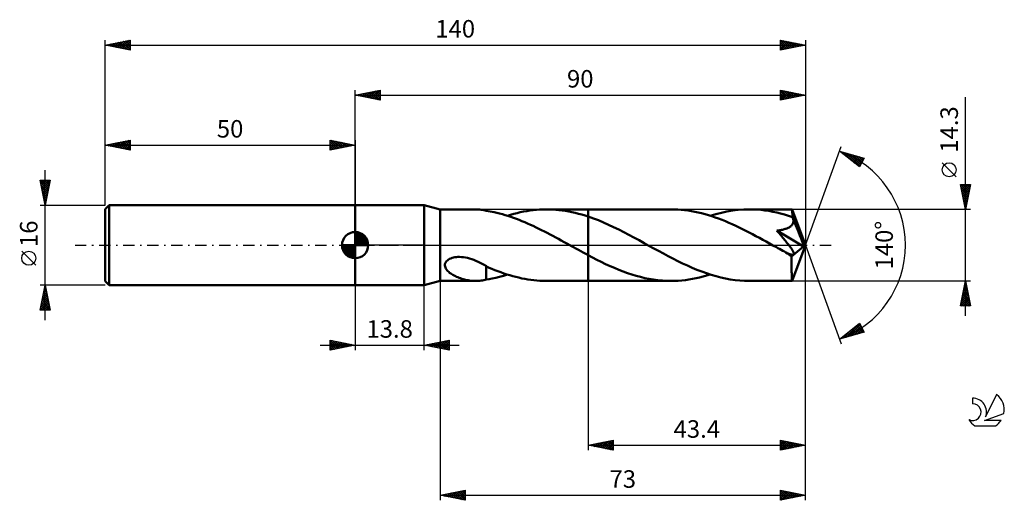
# Model space of a CAD drawing. Units: millimetres. Extents: x -17 to 180, y -51 to 45.
import ezdxf
from ezdxf.enums import TextEntityAlignment as Align

# ---------------------------------------------------------------- set-up
doc = ezdxf.new("R2010")
doc.units = ezdxf.units.MM
doc.header["$LTSCALE"] = 5.65
doc.linetypes.add('LONGDASH_DASH', pattern=[0.85, 0.4, -0.2, 0.05, -0.2])
for name, color, linetype in [('1', 4, 'CONTINUOUS'), ('2', 7, 'CONTINUOUS'), ('4', 2, 'LONGDASH_DASH'), ('CUT', 1, 'CONTINUOUS'), ('NOCUT', 7, 'CONTINUOUS'), ('SK1', 4, 'CONTINUOUS'), ('SK2', 7, 'CONTINUOUS'), ('SK4', 2, 'LONGDASH_DASH'), ('SK6', 5, 'CONTINUOUS')]:
    doc.layers.add(name, color=color, linetype=linetype)
doc.styles.get("Standard").update_dxf_attribs({"font": 'Monospac821 BT'})

msp = doc.modelspace()

# ---------------------------------------------------------------- linework, layer by layer
at = {"layer": '1', "color": 4, "linetype": 'CONTINUOUS', "lineweight": 50}
for p, q in [((50, 8), (63.8, 8)), ((50, -8), (50, 8)), ((67, 7.15), (63.8, 8)), ((63.8, -8), (63.8, 8)), ((67, 7.15), (74.07, 7.15)), ((67, -7.15), (67, 7.15)), ((73.88, 7.15), (74.16, 7.15)), ((74.43, 7.14), (74.16, 7.15)), ((74.69, 7.13), (74.43, 7.14)), ((74.95, 7.1), (74.69, 7.13)), ((75.21, 7.07), (74.95, 7.1)), ((75.47, 7.04), (75.21, 7.07)), ((75.72, 6.99), (75.47, 7.04)), ((75.97, 6.94), (75.72, 6.99)), ((76.22, 6.89), (75.97, 6.94)), ((76.22, 6.88), (76.22, 6.89)), ((76.6, 6.81), (76.22, 6.88)), ((76.98, 6.74), (76.6, 6.81)), ((77.37, 6.67), (76.98, 6.74)), ((77.81, 6.58), (77.37, 6.67)), ((78.33, 6.46), (77.81, 6.58)), ((78.88, 6.33), (78.33, 6.46)), ((79.43, 6.18), (78.88, 6.33)), ((79.99, 6.02), (79.43, 6.18)), ((80.55, 5.84), (79.99, 6.02)), ((80.43, 5.88), (81.08, 6.07)), ((81.08, 6.07), (81.72, 6.26)), ((81.72, 6.26), (82.36, 6.42)), ((82.36, 6.42), (83.01, 6.57)), ((83.01, 6.57), (83.65, 6.7)), ((83.65, 6.7), (84.3, 6.82)), ((84.3, 6.82), (84.94, 6.92)), ((84.94, 6.92), (85.58, 7)), ((85.58, 7), (86.23, 7.06)), ((86.23, 7.06), (86.87, 7.11)), ((86.87, 7.11), (87.52, 7.14)), ((87.52, 7.14), (88.16, 7.15)), ((88.81, 7.14), (88.16, 7.15)), ((88.25, 7.15), (96.6, 7.15)), ((89.46, 7.12), (88.81, 7.14)), ((90.11, 7.08), (89.46, 7.12)), ((90.75, 7.02), (90.11, 7.08)), ((91.4, 6.94), (90.75, 7.02)), ((92.05, 6.84), (91.4, 6.94)), ((92.7, 6.73), (92.05, 6.84)), ((93.35, 6.6), (92.7, 6.73)), ((94, 6.45), (93.35, 6.6)), ((94.65, 6.29), (94, 6.45)), ((95.3, 6.11), (94.65, 6.29)), ((95.95, 5.91), (95.3, 6.11)), ((96.6, 5.7), (95.95, 5.91)), ((113.17, 7.15), (96.6, 7.15)), ((96.6, 7.15), (96.6, 7.15)), ((96.6, 5.7), (96.6, 7.15)), ((96.6, 5.71), (96.6, 7.15)), ((113.84, 7.14), (113.17, 7.15)), ((114.51, 7.11), (113.84, 7.14)), ((115.19, 7.06), (114.51, 7.11)), ((115.87, 6.99), (115.19, 7.06)), ((116.55, 6.91), (115.87, 6.99)), ((117.22, 6.8), (116.55, 6.91)), ((117.9, 6.68), (117.22, 6.8)), ((118.57, 6.53), (117.9, 6.68)), ((119.25, 6.37), (118.57, 6.53)), ((119.94, 6.19), (119.25, 6.37)), ((120.62, 5.99), (119.94, 6.19)), ((121.31, 5.78), (120.62, 5.99)), ((120.99, 5.88), (122.1, 6.21)), ((122.1, 6.21), (123.21, 6.49)), ((123.21, 6.49), (124.33, 6.73)), ((124.33, 6.73), (125.45, 6.91)), ((125.45, 6.91), (126.57, 7.04)), ((126.57, 7.04), (127.68, 7.12)), ((127.68, 7.12), (128.79, 7.15)), ((129.58, 7.14), (128.79, 7.15)), ((137.33, 7.15), (128.79, 7.15)), ((130.36, 7.1), (129.58, 7.14)), ((131.15, 7.03), (130.36, 7.1)), ((131.93, 6.94), (131.15, 7.03)), ((132.7, 6.83), (131.93, 6.94)), ((133.48, 6.68), (132.7, 6.83)), ((134.27, 6.52), (133.48, 6.68)), ((135.05, 6.33), (134.27, 6.52)), ((135.84, 6.11), (135.05, 6.33)), ((136.62, 5.88), (135.84, 6.11)), ((137.34, 7.15), (137.33, 7.15)), ((137.33, 7.15), (137.33, 7.15)), ((137.33, 7.15), (137.33, 7.15)), ((137.34, 7.14), (137.34, 7.15)), ((137.34, 7.15), (137.34, 7.15)), ((137.34, 7.12), (137.34, 7.14)), ((140, 0), (137.34, 7.14)), ((137.34, 7.14), (137.34, 7.14)), ((137.35, 7.07), (137.34, 7.12)), ((137.36, 7.01), (137.35, 7.07)), ((137.36, 6.94), (137.36, 7.01)), ((137.37, 6.85), (137.36, 6.94)), ((137.38, 6.74), (137.37, 6.85)), ((137.38, 6.62), (137.38, 6.74)), ((137.39, 6.48), (137.38, 6.62)), ((137.4, 6.34), (137.39, 6.48)), ((140, 0), (137.4, 6.34)), ((137.4, 5.62), (137.4, 6.34)), ((81.11, 5.66), (80.55, 5.84)), ((81.67, 5.46), (81.11, 5.66)), ((82.23, 5.26), (81.67, 5.46)), ((82.79, 5.04), (82.23, 5.26)), ((83.35, 4.82), (82.79, 5.04)), ((83.91, 4.58), (83.35, 4.82)), ((84.47, 4.34), (83.91, 4.58)), ((85.03, 4.09), (84.47, 4.34)), ((85.6, 3.83), (85.03, 4.09)), ((97.62, 5.35), (96.6, 5.71)), ((96.6, 5.7), (96.6, 5.7)), ((96.6, 5.7), (96.6, 5.7)), ((96.6, 5.7), (96.6, 5.7)), ((96.6, 5.7), (96.6, 5.7)), ((96.6, 5.7), (96.6, 5.7)), ((96.6, -7.15), (96.6, 5.7)), ((98.63, 4.96), (97.62, 5.35)), ((99.64, 4.54), (98.63, 4.96)), ((100.66, 4.09), (99.64, 4.54)), ((101.67, 3.62), (100.66, 4.09)), ((121.99, 5.55), (121.31, 5.78)), ((122.67, 5.3), (121.99, 5.55)), ((123.34, 5.04), (122.67, 5.3)), ((124.02, 4.76), (123.34, 5.04)), ((124.71, 4.48), (124.02, 4.76)), ((125.39, 4.18), (124.71, 4.48)), ((126.07, 3.87), (125.39, 4.18)), ((137.4, 5.62), (136.62, 5.88)), ((137.26, 3.93), (137.36, 4.05)), ((137.36, 4.05), (137.44, 4.18)), ((137.42, 5.56), (137.4, 5.62)), ((137.45, 5.5), (137.42, 5.56)), ((137.44, 4.18), (137.51, 4.31)), ((137.47, 5.44), (137.45, 5.5)), ((137.5, 5.38), (137.47, 5.44)), ((137.52, 5.32), (137.5, 5.38)), ((137.51, 4.31), (137.56, 4.45)), ((137.55, 5.26), (137.52, 5.32)), ((137.57, 5.19), (137.55, 5.26)), ((137.56, 4.45), (137.59, 4.6)), ((137.6, 5.04), (137.57, 5.19)), ((138.48, 3), (137.57, 5.19)), ((137.59, 4.6), (137.61, 4.74)), ((137.61, 4.89), (137.6, 5.04)), ((137.61, 4.74), (137.61, 4.89)), ((86.16, 3.56), (85.6, 3.83)), ((86.72, 3.29), (86.16, 3.56)), ((87.28, 3.01), (86.72, 3.29)), ((87.84, 2.73), (87.28, 3.01)), ((88.4, 2.44), (87.84, 2.73)), ((88.96, 2.14), (88.4, 2.44)), ((89.52, 1.85), (88.96, 2.14)), ((102.68, 3.13), (101.67, 3.62)), ((103.7, 2.61), (102.68, 3.13)), ((104.71, 2.08), (103.7, 2.61)), ((105.73, 1.54), (104.71, 2.08)), ((126.74, 3.55), (126.07, 3.87)), ((127.42, 3.22), (126.74, 3.55)), ((128.09, 2.88), (127.42, 3.22)), ((128.77, 2.53), (128.09, 2.88)), ((129.45, 2.17), (128.77, 2.53)), ((130.13, 1.81), (129.45, 2.17)), ((134.29, 2.91), (134.48, 2.93)), ((134.46, 2.72), (134.29, 2.91)), ((139.63, -0.3), (134.29, 2.91)), ((134.63, 2.52), (134.46, 2.72)), ((134.48, 2.93), (134.68, 2.96)), ((134.8, 2.32), (134.63, 2.52)), ((134.68, 2.96), (134.87, 2.99)), ((134.97, 2.11), (134.8, 2.32)), ((134.87, 2.99), (135.05, 3.02)), ((135.15, 1.91), (134.97, 2.11)), ((135.05, 3.02), (135.24, 3.06)), ((135.24, 3.06), (135.42, 3.09)), ((135.42, 3.09), (135.6, 3.13)), ((135.6, 3.13), (135.77, 3.18)), ((135.77, 3.18), (135.94, 3.23)), ((135.94, 3.23), (136.1, 3.28)), ((136.1, 3.28), (136.27, 3.33)), ((136.27, 3.33), (136.43, 3.4)), ((136.43, 3.4), (136.58, 3.47)), ((136.58, 3.47), (136.74, 3.54)), ((136.74, 3.54), (136.88, 3.63)), ((136.88, 3.63), (137.02, 3.72)), ((137.02, 3.72), (137.14, 3.82)), ((137.14, 3.82), (137.26, 3.93)), ((138.91, 1.95), (138.48, 3)), ((90.09, 1.54), (89.52, 1.85)), ((90.65, 1.24), (90.09, 1.54)), ((91.21, 0.93), (90.65, 1.24)), ((91.77, 0.62), (91.21, 0.93)), ((92.33, 0.31), (91.77, 0.62)), ((92.89, 0), (92.33, 0.31)), ((93.02, -0.07), (92.89, 0)), ((106.75, 0.98), (105.73, 1.54)), ((107.76, 0.42), (106.75, 0.98)), ((108.72, -0.11), (107.76, 0.42)), ((130.82, 1.45), (130.13, 1.81)), ((131.49, 1.08), (130.82, 1.45)), ((132.17, 0.7), (131.49, 1.08)), ((132.84, 0.33), (132.17, 0.7)), ((133.52, -0.05), (132.84, 0.33)), ((135.33, 1.7), (135.15, 1.91)), ((135.5, 1.49), (135.33, 1.7)), ((135.67, 1.28), (135.5, 1.49)), ((135.85, 1.08), (135.67, 1.28)), ((136.01, 0.87), (135.85, 1.08)), ((136.18, 0.67), (136.01, 0.87)), ((136.33, 0.48), (136.18, 0.67)), ((136.49, 0.28), (136.33, 0.48)), ((136.63, 0.1), (136.49, 0.28)), ((136.76, -0.08), (136.63, 0.1)), ((137.34, -7.14), (140, 0)), ((139.16, 1.32), (138.91, 1.95)), ((139.32, 0.9), (139.16, 1.32)), ((139.43, 0.59), (139.32, 0.9)), ((139.5, 0.36), (139.43, 0.59)), ((139.56, 0.16), (139.5, 0.36)), ((139.56, 0.09), (139.54, 0.16)), ((140, 0), (139.54, 0.16)), ((139.56, 0.16), (139.54, 0.16)), ((140, 0), (139.56, 0.16)), ((139.58, 0.01), (139.56, 0.09)), ((139.59, -0.06), (139.58, 0.01)), ((93.15, -0.14), (93.02, -0.07)), ((93.27, -0.21), (93.15, -0.14)), ((93.4, -0.28), (93.27, -0.21)), ((93.52, -0.35), (93.4, -0.28)), ((93.65, -0.42), (93.52, -0.35)), ((94.14, -0.69), (93.65, -0.42)), ((94.63, -0.96), (94.14, -0.69)), ((95.12, -1.23), (94.63, -0.96)), ((95.61, -1.5), (95.12, -1.23)), ((96.11, -1.76), (95.61, -1.5)), ((96.6, -2.02), (96.11, -1.76)), ((109.68, -0.64), (108.72, -0.11)), ((110.65, -1.17), (109.68, -0.64)), ((111.61, -1.69), (110.65, -1.17)), ((112.57, -2.2), (111.61, -1.69)), ((134.2, -0.42), (133.52, -0.05)), ((134.52, -0.6), (134.2, -0.42)), ((134.84, -0.77), (134.52, -0.6)), ((135.16, -0.95), (134.84, -0.77)), ((135.48, -1.12), (135.16, -0.95)), ((135.8, -1.3), (135.48, -1.12)), ((136.13, -1.47), (135.8, -1.3)), ((136.25, -1.53), (136.13, -1.47)), ((136.37, -1.59), (136.25, -1.53)), ((136.48, -1.64), (136.37, -1.59)), ((136.59, -1.69), (136.48, -1.64)), ((136.7, -1.73), (136.59, -1.69)), ((136.81, -1.77), (136.7, -1.73)), ((136.89, -0.24), (136.76, -0.08)), ((136.92, -1.81), (136.81, -1.77)), ((137, -0.4), (136.89, -0.24)), ((137.02, -1.84), (136.92, -1.81)), ((137.11, -0.55), (137, -0.4)), ((137.13, -1.87), (137.02, -1.84)), ((137.2, -0.69), (137.11, -0.55)), ((137.23, -1.9), (137.13, -1.87)), ((137.29, -0.82), (137.2, -0.69)), ((137.32, -1.91), (137.23, -1.9)), ((137.26, -2.25), (139.63, -0.3)), ((137.37, -0.95), (137.29, -0.82)), ((137.41, -1.92), (137.32, -1.91)), ((137.44, -1.06), (137.37, -0.95)), ((137.41, -1.92), (137.49, -1.91)), ((137.5, -1.17), (137.44, -1.06)), ((137.49, -1.91), (137.56, -1.9)), ((137.55, -1.27), (137.5, -1.17)), ((137.6, -1.36), (137.55, -1.27)), ((137.56, -1.9), (137.62, -1.87)), ((137.64, -1.45), (137.6, -1.36)), ((137.62, -1.87), (137.66, -1.82)), ((137.66, -1.54), (137.64, -1.45)), ((137.68, -1.62), (137.66, -1.54)), ((137.66, -1.82), (137.68, -1.77)), ((137.69, -1.7), (137.68, -1.62)), ((137.68, -1.77), (137.69, -1.7)), ((139.61, -0.12), (139.59, -0.06)), ((139.62, -0.18), (139.61, -0.12)), ((139.62, -0.25), (139.62, -0.18)), ((139.63, -0.3), (139.62, -0.25)), ((67.93, -4.07), (67.94, -3.85)), ((67.94, -3.85), (68, -3.62)), ((68, -3.62), (68.1, -3.41)), ((68.1, -3.41), (68.25, -3.22)), ((68.25, -3.22), (68.43, -3.04)), ((68.43, -3.04), (68.64, -2.89)), ((68.64, -2.89), (68.87, -2.76)), ((68.87, -2.76), (69.12, -2.65)), ((69.12, -2.65), (69.37, -2.56)), ((69.37, -2.56), (69.64, -2.48)), ((69.64, -2.48), (69.93, -2.43)), ((69.93, -2.43), (70.23, -2.39)), ((70.23, -2.39), (70.56, -2.36)), ((70.56, -2.36), (70.89, -2.36)), ((71.26, -2.37), (70.89, -2.36)), ((71.64, -2.41), (71.26, -2.37)), ((72.04, -2.47), (71.64, -2.41)), ((72.45, -2.56), (72.04, -2.47)), ((72.87, -2.67), (72.45, -2.56)), ((73.3, -2.8), (72.87, -2.67)), ((73.72, -2.96), (73.3, -2.8)), ((74.15, -3.13), (73.72, -2.96)), ((74.57, -3.32), (74.15, -3.13)), ((74.98, -3.52), (74.57, -3.32)), ((75.4, -3.74), (74.98, -3.52)), ((75.81, -3.96), (75.4, -3.74)), ((96.6, -2.02), (96.6, -2.02)), ((96.6, -2.02), (96.6, -2.02)), ((96.6, -2.02), (96.6, -2.02)), ((96.6, -2.02), (96.6, -2.02)), ((96.6, -2.02), (96.6, -2.02)), ((96.6, -2.02), (96.6, -2.02)), ((96.6, -7.15), (96.6, -2.02)), ((97.47, -2.48), (96.6, -2.03)), ((98.34, -2.93), (97.47, -2.48)), ((99.21, -3.36), (98.34, -2.93)), ((100.08, -3.78), (99.21, -3.36)), ((100.96, -4.18), (100.08, -3.78)), ((113.52, -2.7), (112.57, -2.2)), ((114.48, -3.19), (113.52, -2.7)), ((115.45, -3.65), (114.48, -3.19)), ((116.41, -4.1), (115.45, -3.65)), ((137.26, -2.69), (137.26, -2.25)), ((137.26, -3.11), (137.26, -2.69)), ((137.26, -3.52), (137.26, -3.11)), ((137.26, -3.91), (137.26, -3.52)), ((137.26, -4.3), (137.26, -3.91)), ((67.97, -4.28), (67.93, -4.07)), ((68.03, -4.49), (67.97, -4.28)), ((68.13, -4.68), (68.03, -4.49)), ((68.25, -4.87), (68.13, -4.68)), ((68.38, -5.04), (68.25, -4.87)), ((68.54, -5.2), (68.38, -5.04)), ((68.71, -5.36), (68.54, -5.2)), ((68.89, -5.51), (68.71, -5.36)), ((69.1, -5.66), (68.89, -5.51)), ((69.32, -5.81), (69.1, -5.66)), ((69.55, -5.95), (69.32, -5.81)), ((76.23, -4.2), (75.81, -3.96)), ((76.22, -4.37), (76.22, -4.2)), ((76.22, -4.56), (76.22, -4.37)), ((76.22, -4.76), (76.22, -4.56)), ((76.22, -4.96), (76.22, -4.76)), ((76.22, -5.18), (76.22, -4.96)), ((76.22, -5.41), (76.22, -5.18)), ((76.22, -5.64), (76.22, -5.41)), ((76.22, -5.88), (76.22, -5.64)), ((76.22, -6.12), (76.22, -5.88)), ((76.23, -4.26), (76.23, -4.2)), ((76.77, -4.51), (76.23, -4.26)), ((77.33, -4.74), (76.77, -4.51)), ((77.9, -4.97), (77.33, -4.74)), ((78.5, -5.2), (77.9, -4.97)), ((79.09, -5.43), (78.5, -5.2)), ((79.69, -5.64), (79.09, -5.43)), ((79.65, -6.11), (80.43, -5.88)), ((80.29, -5.84), (79.69, -5.64)), ((80.9, -6.02), (80.29, -5.84)), ((101.83, -4.56), (100.96, -4.18)), ((102.7, -4.93), (101.83, -4.56)), ((103.57, -5.26), (102.7, -4.93)), ((104.44, -5.58), (103.57, -5.26)), ((105.32, -5.87), (104.44, -5.58)), ((106.19, -6.13), (105.32, -5.87)), ((117.36, -4.52), (116.41, -4.1)), ((118.32, -4.92), (117.36, -4.52)), ((119.28, -5.29), (118.32, -4.92)), ((120.24, -5.63), (119.28, -5.29)), ((121.19, -5.94), (120.24, -5.63)), ((120.27, -6.09), (120.99, -5.88)), ((137.26, -4.67), (137.26, -4.3)), ((137.26, -5.02), (137.26, -4.67)), ((137.26, -5.35), (137.26, -5.02)), ((137.27, -5.66), (137.26, -5.35)), ((137.27, -5.94), (137.27, -5.66)), ((63.8, -8), (67, -7.15)), ((67, -7.15), (74.07, -7.15)), ((69.79, -6.08), (69.55, -5.95)), ((70.04, -6.21), (69.79, -6.08)), ((70.29, -6.32), (70.04, -6.21)), ((70.54, -6.43), (70.29, -6.32)), ((70.8, -6.53), (70.54, -6.43)), ((71.05, -6.62), (70.8, -6.53)), ((71.31, -6.71), (71.05, -6.62)), ((71.57, -6.79), (71.31, -6.71)), ((71.83, -6.86), (71.57, -6.79)), ((72.09, -6.92), (71.83, -6.86)), ((72.34, -6.97), (72.09, -6.92)), ((72.6, -7.02), (72.34, -6.97)), ((72.86, -7.06), (72.6, -7.02)), ((73.12, -7.1), (72.86, -7.06)), ((73.37, -7.12), (73.12, -7.1)), ((73.63, -7.14), (73.37, -7.12)), ((73.88, -7.15), (73.63, -7.14)), ((74.16, -7.15), (73.88, -7.15)), ((74.16, -7.15), (74.43, -7.14)), ((74.43, -7.14), (74.69, -7.13)), ((74.69, -7.13), (74.95, -7.1)), ((74.95, -7.1), (75.21, -7.07)), ((75.21, -7.07), (75.47, -7.04)), ((75.47, -7.04), (75.72, -6.99)), ((75.72, -6.99), (75.97, -6.94)), ((75.97, -6.94), (76.22, -6.89)), ((76.22, -6.38), (76.22, -6.12)), ((76.22, -6.63), (76.22, -6.38)), ((76.22, -6.89), (76.22, -6.63)), ((76.22, -6.88), (76.81, -6.77)), ((76.81, -6.77), (77.42, -6.66)), ((77.42, -6.66), (78.11, -6.51)), ((78.11, -6.51), (78.88, -6.33)), ((78.88, -6.33), (79.65, -6.11)), ((81.51, -6.2), (80.9, -6.02)), ((82.11, -6.36), (81.51, -6.2)), ((82.72, -6.5), (82.11, -6.36)), ((83.32, -6.64), (82.72, -6.5)), ((83.93, -6.75), (83.32, -6.64)), ((84.53, -6.86), (83.93, -6.75)), ((85.14, -6.94), (84.53, -6.86)), ((85.74, -7.02), (85.14, -6.94)), ((86.35, -7.07), (85.74, -7.02)), ((86.95, -7.11), (86.35, -7.07)), ((87.56, -7.14), (86.95, -7.11)), ((88.16, -7.15), (87.56, -7.14)), ((88.25, -7.15), (96.6, -7.15)), ((96.6, -7.15), (96.6, -7.15)), ((96.6, -7.15), (113.17, -7.15)), ((107.06, -6.36), (106.19, -6.13)), ((107.93, -6.57), (107.06, -6.36)), ((108.79, -6.74), (107.93, -6.57)), ((109.66, -6.89), (108.79, -6.74)), ((110.54, -7), (109.66, -6.89)), ((111.41, -7.08), (110.54, -7)), ((112.29, -7.13), (111.41, -7.08)), ((113.17, -7.15), (112.29, -7.13)), ((113.17, -7.15), (113.87, -7.14)), ((113.87, -7.14), (114.59, -7.11)), ((114.59, -7.11), (115.3, -7.05)), ((115.3, -7.05), (116.01, -6.98)), ((116.01, -6.98), (116.72, -6.88)), ((116.72, -6.88), (117.43, -6.76)), ((117.43, -6.76), (118.14, -6.63)), ((118.14, -6.63), (118.85, -6.47)), ((118.85, -6.47), (119.56, -6.29)), ((119.56, -6.29), (120.27, -6.09)), ((122.15, -6.22), (121.19, -5.94)), ((123.09, -6.46), (122.15, -6.22)), ((124.04, -6.67), (123.09, -6.46)), ((125, -6.84), (124.04, -6.67)), ((125.95, -6.98), (125, -6.84)), ((126.9, -7.07), (125.95, -6.98)), ((127.84, -7.13), (126.9, -7.07)), ((128.79, -7.15), (127.84, -7.13)), ((128.79, -7.15), (137.33, -7.15)), ((137.28, -6.19), (137.27, -5.94)), ((137.28, -6.41), (137.28, -6.19)), ((137.29, -6.61), (137.28, -6.41)), ((137.29, -6.77), (137.29, -6.61)), ((137.3, -6.9), (137.29, -6.77)), ((137.31, -7.01), (137.3, -6.9)), ((137.32, -7.09), (137.31, -7.01)), ((137.32, -7.13), (137.32, -7.09)), ((137.33, -7.15), (137.32, -7.13)), ((137.33, -7.15), (137.33, -7.15)), ((137.33, -7.15), (137.33, -7.15)), ((137.33, -7.15), (137.34, -7.15)), ((137.34, -7.15), (137.34, -7.14)), ((137.34, -7.14), (137.34, -7.14)), ((137.34, -7.15), (137.34, -7.15)), ((50, -8), (63.8, -8))]:
    msp.add_line(p, q, dxfattribs=at)
msp.add_ellipse((140, 0), major_axis=(-10.41, 6.55), ratio=0.274816, start_param=1.366611, end_param=1.479497, dxfattribs=at)
at = {"layer": '2', "color": 7, "linetype": 'CONTINUOUS', "lineweight": 25}
for p, q in [((50, 8), (50, 31)), ((50, 30), (55, 31)), ((50, 30), (140, 30)), ((55, 29), (50, 30)), ((50.1, 30.02), (50.15, 29.97)), ((50.25, 29.95), (50.38, 30.08)), ((50.46, 30.09), (50.68, 29.86)), ((50.6, 29.88), (50.91, 30.18)), ((50.81, 30.16), (51.21, 29.76)), ((50.96, 29.81), (51.44, 30.29)), ((51.16, 30.23), (51.74, 29.65)), ((51.31, 29.74), (51.97, 30.39)), ((51.52, 30.3), (52.27, 29.55)), ((51.67, 29.67), (52.5, 30.5)), ((51.87, 30.37), (52.81, 29.44)), ((52.02, 29.6), (53.03, 30.61)), ((52.22, 30.44), (53.34, 29.33)), ((52.37, 29.53), (53.56, 30.71)), ((52.58, 30.52), (53.87, 29.23)), ((52.73, 29.45), (54.09, 30.82)), ((52.93, 30.59), (54.4, 29.12)), ((53.08, 29.38), (54.62, 30.92)), ((53.28, 30.66), (54.93, 29.01)), ((53.43, 29.31), (55, 30.88)), ((53.64, 30.73), (55, 29.37)), ((53.79, 29.24), (55, 30.46)), ((53.99, 30.8), (55, 29.79)), ((54.14, 29.17), (55, 30.03)), ((54.34, 30.87), (55, 30.21)), ((54.49, 29.1), (55, 29.61)), ((54.7, 30.94), (55, 30.64)), ((55, 31), (55, 29)), ((135, 29), (135, 31)), ((135, 31), (140, 30)), ((135, 30.78), (135.19, 30.96)), ((135, 30.35), (135.54, 30.89)), ((135, 29.93), (135.89, 30.82)), ((135, 30.82), (136.52, 29.3)), ((135, 29.5), (136.25, 30.75)), ((135, 29.08), (136.6, 30.68)), ((135, 30.4), (136.17, 29.23)), ((140, 30), (135, 29)), ((135, 29.98), (135.81, 29.16)), ((135, 29.55), (135.46, 29.09)), ((135.31, 30.94), (136.87, 29.37)), ((135.43, 29.09), (136.95, 30.61)), ((135.84, 30.83), (137.23, 29.45)), ((135.96, 29.19), (137.31, 30.54)), ((136.37, 30.73), (137.58, 29.52)), ((136.49, 29.3), (137.66, 30.47)), ((136.9, 30.62), (137.93, 29.59)), ((137.02, 29.4), (138.01, 30.4)), ((137.43, 30.51), (138.29, 29.66)), ((137.55, 29.51), (138.37, 30.33)), ((137.96, 30.41), (138.64, 29.73)), ((138.08, 29.62), (138.72, 30.26)), ((138.49, 30.3), (138.99, 29.8)), ((138.61, 29.72), (139.07, 30.19)), ((139.02, 30.2), (139.35, 29.87)), ((139.14, 29.83), (139.43, 30.11)), ((139.55, 30.09), (139.7, 29.94)), ((139.67, 29.93), (139.78, 30.04)), ((140, 31), (140, 0)), ((172, -14.15), (172, 29.55)), ((54.85, 29.03), (55, 29.18)), ((135, 29.13), (135.11, 29.02)), ((140, 0), (147.18, 19.73)), ((146.84, 18.79), (151.75, 17.4)), ((150.83, 15.62), (146.84, 18.79)), ((146.94, 18.72), (146.98, 18.75)), ((147.11, 18.72), (147.77, 18.06)), ((147.18, 18.53), (147.31, 18.66)), ((147.41, 18.34), (147.64, 18.57)), ((147.65, 18.15), (147.97, 18.47)), ((147.7, 18.55), (149.84, 16.41)), ((147.88, 17.96), (148.3, 18.38)), ((148.12, 17.78), (148.63, 18.28)), ((148.29, 18.38), (150.91, 15.77)), ((148.36, 17.59), (148.96, 18.19)), ((148.59, 17.4), (149.29, 18.1)), ((148.83, 17.21), (149.62, 18)), ((148.88, 18.21), (151.05, 16.05)), ((149.07, 17.02), (149.95, 17.91)), ((149.3, 16.84), (150.28, 17.82)), ((149.48, 18.04), (151.19, 16.33)), ((149.54, 16.65), (150.61, 17.72)), ((150.07, 17.88), (151.34, 16.61)), ((149.78, 16.46), (150.94, 17.63)), ((150.01, 16.27), (151.27, 17.53)), ((150.25, 16.08), (151.6, 17.44)), ((150.48, 15.9), (151.49, 16.9)), ((150.66, 17.71), (151.48, 16.89)), ((150.72, 15.71), (151.04, 16.03)), ((151.75, 17.4), (150.83, 15.62)), ((151.26, 17.54), (151.63, 17.17)), ((170.15, 13.68), (167.35, 16.47)), ((172, 7.15), (171, 12.15)), ((171, 12.15), (173, 12.15)), ((171.06, 11.86), (171.34, 12.15)), ((171.07, 12.15), (172.68, 10.54)), ((171.13, 11.51), (171.77, 12.15)), ((171.2, 11.16), (172.19, 12.15)), ((171.27, 10.8), (172.62, 12.15)), ((171.34, 10.45), (172.99, 12.1)), ((171.49, 12.15), (172.75, 10.89)), ((171.92, 12.15), (172.82, 11.25)), ((173, 12.15), (172, 7.15)), ((172.34, 12.15), (172.89, 11.6)), ((172.77, 12.15), (172.96, 11.95)), ((171.09, 11.71), (172.61, 10.19)), ((171.19, 11.18), (172.54, 9.83)), ((171.3, 10.65), (172.47, 9.48)), ((171.41, 10.1), (172.88, 11.57)), ((171.41, 10.11), (172.4, 9.13)), ((171.48, 9.74), (172.78, 11.04)), ((171.55, 9.39), (172.67, 10.51)), ((171.62, 9.04), (172.57, 9.98)), ((171.51, 9.58), (172.32, 8.77)), ((171.62, 9.05), (172.25, 8.42)), ((171.69, 8.68), (172.46, 9.45)), ((171.73, 8.52), (172.18, 8.07)), ((171.76, 8.33), (172.35, 8.92)), ((171.83, 7.98), (172.25, 8.39)), ((171.83, 7.99), (172.11, 7.71)), ((173, 7.15), (137.4, 7.15)), ((171.91, 7.62), (172.14, 7.86)), ((171.94, 7.46), (172.04, 7.36)), ((171.98, 7.27), (172.04, 7.33)), ((140, -41), (140, 0)), ((140, -51), (140, 0)), ((140, 0), (147.18, -19.73)), ((67, -7.15), (67, -51)), ((96.6, -7.15), (96.6, -41)), ((137.4, -7.15), (173, -7.15)), ((171, -12.15), (172, -7.15)), ((171.79, -8.18), (172.14, -7.84)), ((171.88, -7.75), (172.18, -8.05)), ((171.9, -7.65), (172.07, -7.48)), ((171.95, -7.4), (172.07, -7.52)), ((172, -7.15), (173, -12.15)), ((50, -8), (50, -21)), ((63.8, -21), (63.8, -8)), ((171.26, -10.83), (172.49, -9.6)), ((171.37, -10.3), (172.42, -9.25)), ((171.48, -9.77), (172.35, -8.9)), ((171.53, -9.52), (172.71, -10.71)), ((171.58, -9.24), (172.28, -8.54)), ((171.6, -9.17), (172.61, -10.18)), ((171.67, -8.81), (172.5, -9.64)), ((171.69, -8.71), (172.21, -8.19)), ((171.74, -8.46), (172.39, -9.11)), ((171.81, -8.11), (172.29, -8.58)), ((171.05, -11.89), (172.63, -10.31)), ((171.1, -11.64), (171.61, -12.15)), ((171.16, -11.36), (172.56, -9.96)), ((171.17, -11.29), (172.03, -12.15)), ((171.22, -12.15), (172.7, -10.66)), ((171.24, -10.93), (172.46, -12.15)), ((171.31, -10.58), (172.88, -12.15)), ((171.38, -10.23), (172.92, -11.77)), ((171.46, -9.87), (172.82, -11.24)), ((171.64, -12.15), (172.77, -11.02)), ((172.07, -12.15), (172.84, -11.37)), ((172.49, -12.15), (172.92, -11.73)), ((173, -12.15), (171, -12.15)), ((171.03, -12), (171.19, -12.15)), ((172.91, -12.15), (172.99, -12.08)), ((146.84, -18.79), (150.83, -15.62)), ((148.06, -18.45), (150.85, -15.66)), ((150.83, -15.62), (151.75, -17.4)), ((151.75, -17.4), (146.84, -18.79)), ((147.46, -18.62), (149.02, -17.06)), ((148.27, -17.66), (148.84, -18.23)), ((148.5, -17.47), (149.17, -18.13)), ((148.65, -18.28), (150.99, -15.94)), ((148.74, -17.28), (149.5, -18.04)), ((148.98, -17.09), (149.83, -17.94)), ((149.21, -16.91), (150.16, -17.85)), ((149.24, -18.11), (151.14, -16.22)), ((149.45, -16.72), (150.49, -17.76)), ((149.69, -16.53), (150.82, -17.66)), ((149.84, -17.94), (151.28, -16.5)), ((149.92, -16.34), (151.15, -17.57)), ((150.16, -16.15), (151.48, -17.47)), ((150.4, -15.97), (151.66, -17.23)), ((150.43, -17.77), (151.43, -16.78)), ((150.63, -15.78), (151.21, -16.36)), ((151.02, -17.61), (151.57, -17.06)), ((151.61, -17.44), (151.71, -17.34)), ((45, -21), (45, -19)), ((45, -19), (50, -20)), ((45, -19.1), (45.09, -19.02)), ((45, -19.53), (45.44, -19.09)), ((45, -19.1), (46.58, -20.68)), ((45, -19.95), (45.79, -19.16)), ((45, -20.38), (46.15, -19.23)), ((45, -20.8), (46.5, -19.3)), ((45, -19.53), (46.23, -20.75)), ((45.28, -20.94), (46.85, -19.37)), ((45.4, -19.08), (46.93, -20.61)), ((45.81, -20.84), (47.21, -19.44)), ((45.93, -19.19), (47.29, -20.54)), ((46.34, -20.73), (47.56, -19.51)), ((46.46, -19.29), (47.64, -20.47)), ((46.87, -20.63), (47.91, -19.58)), ((46.99, -19.4), (47.99, -20.4)), ((47.4, -20.52), (48.27, -19.65)), ((47.52, -19.5), (48.35, -20.33)), ((48.05, -19.61), (48.7, -20.26)), ((63.8, -20), (68.8, -19)), ((64.93, -20.23), (65.5, -19.66)), ((65.28, -20.3), (66.03, -19.55)), ((65.64, -20.37), (66.56, -19.45)), ((65.72, -19.62), (66.68, -20.58)), ((65.99, -20.44), (67.09, -19.34)), ((66.07, -19.55), (67.21, -20.68)), ((66.34, -20.51), (67.62, -19.24)), ((66.43, -19.47), (67.74, -20.79)), ((66.7, -20.58), (68.15, -19.13)), ((66.78, -19.4), (68.27, -20.89)), ((67.05, -20.65), (68.68, -19.02)), ((67.13, -19.33), (68.8, -21)), ((67.41, -20.72), (68.8, -19.33)), ((67.49, -19.26), (68.8, -20.58)), ((67.84, -19.19), (68.8, -20.15)), ((68.19, -19.12), (68.8, -19.73)), ((68.55, -19.05), (68.8, -19.3)), ((68.8, -19), (68.8, -21)), ((146.85, -18.79), (146.85, -18.79)), ((146.87, -18.78), (146.95, -18.71)), ((147.09, -18.6), (147.18, -18.7)), ((147.32, -18.41), (147.52, -18.6)), ((147.56, -18.22), (147.85, -18.51)), ((147.8, -18.03), (148.18, -18.41)), ((148.03, -17.85), (148.51, -18.32)), ((43, -20), (70.8, -20)), ((45, -19.95), (45.87, -20.83)), ((50, -20), (45, -21)), ((45, -20.38), (45.52, -20.9)), ((45, -20.8), (45.17, -20.97)), ((47.93, -20.41), (48.62, -19.72)), ((48.46, -20.31), (48.98, -19.8)), ((48.58, -19.72), (49.06, -20.19)), ((48.99, -20.2), (49.33, -19.87)), ((49.11, -19.82), (49.41, -20.12)), ((49.52, -20.1), (49.68, -19.94)), ((49.64, -19.93), (49.76, -20.05)), ((68.8, -21), (63.8, -20)), ((63.87, -20.01), (63.91, -19.98)), ((63.95, -19.97), (64.03, -20.05)), ((64.22, -20.08), (64.44, -19.87)), ((64.3, -19.9), (64.56, -20.15)), ((64.58, -20.16), (64.97, -19.77)), ((64.66, -19.83), (65.09, -20.26)), ((65.01, -19.76), (65.62, -20.36)), ((65.36, -19.69), (66.15, -20.47)), ((67.76, -20.79), (68.8, -19.75)), ((68.11, -20.86), (68.8, -20.18)), ((68.47, -20.93), (68.8, -20.6)), ((96.6, -40), (101.6, -39)), ((98.95, -40.47), (100.13, -39.29)), ((99.3, -40.54), (100.66, -39.19)), ((99.66, -40.61), (101.19, -39.08)), ((99.94, -39.33), (101.6, -40.99)), ((100.01, -40.68), (101.6, -39.09)), ((100.29, -39.26), (101.6, -40.57)), ((100.65, -39.19), (101.6, -40.14)), ((101, -39.12), (101.6, -39.72)), ((101.35, -39.05), (101.6, -39.3)), ((101.6, -39), (101.6, -41)), ((135, -41), (135, -39)), ((135, -39), (140, -40)), ((135, -39.22), (135.18, -39.04)), ((135, -39.64), (135.54, -39.11)), ((135, -40.07), (135.89, -39.18)), ((135, -39.18), (136.52, -40.7)), ((135, -40.49), (136.24, -39.25)), ((135, -40.92), (136.6, -39.32)), ((135.31, -39.06), (136.87, -40.63)), ((135.84, -39.17), (137.22, -40.56)), ((136.37, -39.27), (137.58, -40.48)), ((96.6, -40), (140, -40)), ((101.6, -41), (96.6, -40)), ((96.76, -39.97), (96.84, -40.05)), ((96.83, -40.05), (96.94, -39.93)), ((97.11, -39.9), (97.37, -40.15)), ((97.18, -40.12), (97.47, -39.83)), ((97.46, -39.83), (97.9, -40.26)), ((97.54, -40.19), (98, -39.72)), ((97.82, -39.76), (98.43, -40.37)), ((97.89, -40.26), (98.54, -39.61)), ((98.17, -39.69), (98.96, -40.47)), ((98.24, -40.33), (99.07, -39.51)), ((98.52, -39.62), (99.49, -40.58)), ((98.6, -40.4), (99.6, -39.4)), ((98.88, -39.54), (100.02, -40.68)), ((99.23, -39.47), (100.55, -40.79)), ((99.59, -39.4), (101.08, -40.9)), ((100.36, -40.75), (101.6, -39.52)), ((100.72, -40.82), (101.6, -39.94)), ((101.07, -40.89), (101.6, -40.37)), ((101.43, -40.97), (101.6, -40.79)), ((135, -39.6), (136.16, -40.77)), ((140, -40), (135, -41)), ((135, -40.03), (135.81, -40.84)), ((135, -40.45), (135.46, -40.91)), ((135, -40.88), (135.1, -40.98)), ((135.43, -40.91), (136.95, -39.39)), ((135.96, -40.81), (137.3, -39.46)), ((136.49, -40.7), (137.66, -39.53)), ((136.9, -39.38), (137.93, -40.41)), ((137.02, -40.6), (138.01, -39.6)), ((137.43, -39.49), (138.28, -40.34)), ((137.55, -40.49), (138.36, -39.67)), ((137.96, -39.59), (138.64, -40.27)), ((138.08, -40.38), (138.72, -39.74)), ((138.49, -39.7), (138.99, -40.2)), ((138.61, -40.28), (139.07, -39.81)), ((139.02, -39.8), (139.35, -40.13)), ((139.14, -40.17), (139.42, -39.88)), ((139.55, -39.91), (139.7, -40.06)), ((139.67, -40.07), (139.78, -39.96)), ((67, -50), (72, -49)), ((69.99, -50.6), (71.48, -49.1)), ((70.34, -50.67), (72, -49.01)), ((70.98, -49.2), (72, -50.22)), ((71.33, -49.13), (72, -49.8)), ((71.69, -49.06), (72, -49.38)), ((72, -49), (72, -51)), ((135, -51), (135, -49)), ((135, -49), (140, -50)), ((135, -49.04), (135.03, -49.01)), ((135, -49.46), (135.38, -49.08)), ((135, -49.88), (135.74, -49.15)), ((135.08, -49.02), (136.72, -50.66)), ((135.61, -49.12), (137.07, -50.59)), ((67, -50), (140, -50)), ((72, -51), (67, -50)), ((67.09, -49.98), (67.14, -50.03)), ((67.16, -50.03), (67.24, -49.95)), ((67.44, -49.91), (67.67, -50.13)), ((67.51, -50.1), (67.77, -49.85)), ((67.8, -49.84), (68.2, -50.24)), ((67.87, -50.17), (68.3, -49.74)), ((68.15, -49.77), (68.73, -50.35)), ((68.22, -50.24), (68.83, -49.63)), ((68.51, -49.7), (69.26, -50.45)), ((68.57, -50.31), (69.36, -49.53)), ((68.86, -49.63), (69.79, -50.56)), ((68.93, -50.39), (69.89, -49.42)), ((69.21, -49.56), (70.32, -50.66)), ((69.28, -50.46), (70.42, -49.32)), ((69.57, -49.49), (70.85, -50.77)), ((69.63, -50.53), (70.95, -49.21)), ((69.92, -49.42), (71.38, -50.88)), ((70.27, -49.35), (71.91, -50.98)), ((70.63, -49.27), (72, -50.65)), ((70.7, -50.74), (72, -49.43)), ((71.05, -50.81), (72, -49.86)), ((71.4, -50.88), (72, -50.28)), ((71.76, -50.95), (72, -50.71)), ((135, -50.31), (136.09, -49.22)), ((135, -50.73), (136.44, -49.29)), ((135, -49.36), (136.37, -50.73)), ((135, -49.79), (136.01, -50.8)), ((140, -50), (135, -51)), ((135, -50.21), (135.66, -50.87)), ((135, -50.63), (135.3, -50.94)), ((135.2, -50.96), (136.8, -49.36)), ((135.73, -50.85), (137.15, -49.43)), ((136.14, -49.23), (137.43, -50.51)), ((136.26, -50.75), (137.51, -49.5)), ((136.67, -49.33), (137.78, -50.44)), ((136.79, -50.64), (137.86, -49.57)), ((137.2, -49.44), (138.13, -50.37)), ((137.32, -50.54), (138.21, -49.64)), ((137.73, -49.55), (138.49, -50.3)), ((137.85, -50.43), (138.57, -49.71)), ((138.26, -49.65), (138.84, -50.23)), ((138.38, -50.32), (138.92, -49.78)), ((138.79, -49.76), (139.19, -50.16)), ((138.91, -50.22), (139.27, -49.85)), ((139.32, -49.86), (139.55, -50.09)), ((139.44, -50.11), (139.63, -49.93)), ((139.85, -49.97), (139.9, -50.02)), ((139.97, -50.01), (139.98, -50))]:
    msp.add_line(p, q, dxfattribs=at)
msp.add_circle((168.75, 15.07), 1.4, dxfattribs=at)
msp.add_arc((140, 0), 20, 290, 70, dxfattribs=at)
at = {"layer": '4', "color": 2, "linetype": 'LONGDASH_DASH', "lineweight": 25}
msp.add_line((50, 0), (140, 0), dxfattribs=at)
at = {"layer": 'CUT', "color": 1, "linetype": 'CONTINUOUS', "lineweight": 25}
for p, q in [((137.4, 7.15), (96.6, 7.15)), ((96.6, 7.15), (96.6, 0)), ((140, 0), (137.4, 7.15)), ((96.6, 0), (140, 0))]:
    msp.add_line(p, q, dxfattribs=at)
at = {"layer": 'NOCUT', "color": 7, "linetype": 'CONTINUOUS', "lineweight": 25}
for p, q in [((50, 0), (50, 8)), ((50, 8), (63.8, 8)), ((67, 7.15), (63.8, 8)), ((63.8, 8), (63.8, 0)), ((96.6, 7.15), (67, 7.15)), ((96.6, 0), (96.6, 7.15)), ((96.6, 7.15), (96.6, 7.15)), ((96.6, 7.15), (96.6, 0)), ((96.6, 7.15), (96.6, 0)), ((63.8, 0), (50, 0)), ((63.8, 0), (96.6, 0))]:
    msp.add_line(p, q, dxfattribs=at)
at = {"layer": 'SK1', "color": 4, "linetype": 'CONTINUOUS', "lineweight": 50}
for p, q in [((0.8, 8), (0, 7.2)), ((50, 8), (0.8, 8)), ((0.8, 8), (0.8, -8)), ((0, 7.2), (0, -7.2)), ((50, 0), (50, 2.62)), ((50, 2.56), (50.07, 2.62)), ((50, 2.19), (50.41, 2.59)), ((50, 2.56), (52.56, 0)), ((50, 1.81), (50.71, 2.53)), ((50, 1.44), (50.99, 2.43)), ((50, 1.07), (51.24, 2.31)), ((50, 2.19), (52.19, 0)), ((50, 0.7), (51.47, 2.17)), ((50, 0.33), (51.68, 2.01)), ((50.32, 2.6), (52.6, 0.32)), ((50.8, 2.5), (52.5, 0.8)), ((51.56, 2.11), (52.11, 1.56)), ((50, 0), (47.38, 0)), ((47.38, -0.07), (47.44, 0)), ((47.41, -0.41), (47.81, 0)), ((47.47, -0.71), (48.19, 0)), ((47.57, -0.99), (48.56, 0)), ((47.69, -1.24), (48.93, 0)), ((47.73, 0), (50, -2.27)), ((47.83, -1.47), (49.3, 0)), ((47.99, -1.68), (49.67, 0)), ((48.1, 0), (50, -1.9)), ((48.47, 0), (50, -1.53)), ((48.84, 0), (50, -1.16)), ((49.22, 0), (50, -0.78)), ((49.59, 0), (50, -0.41)), ((49.96, 0), (50, -0.04)), ((50, 1.81), (51.81, 0)), ((50, 1.44), (51.44, 0)), ((50, 1.07), (51.07, 0)), ((50, 0.7), (50.7, 0)), ((50, 0.33), (50.33, 0)), ((50, 0), (52.62, 0)), ((50, -2.62), (50, 0)), ((50.04, 0), (51.88, 1.83)), ((50.41, 0), (52.05, 1.64)), ((50.78, 0), (52.21, 1.42)), ((51.16, 0), (52.34, 1.19)), ((51.53, 0), (52.45, 0.93)), ((51.9, 0), (52.54, 0.65)), ((52.27, 0), (52.6, 0.33)), ((47.38, -0.02), (49.98, -2.62)), ((47.41, -0.42), (49.58, -2.59)), ((47.55, -0.93), (49.07, -2.45)), ((48.17, -1.88), (50, -0.04)), ((48.36, -2.05), (50, -0.41)), ((48.58, -2.21), (50, -0.78)), ((48.81, -2.34), (50, -1.16)), ((49.07, -2.45), (50, -1.53)), ((49.35, -2.54), (50, -1.9)), ((49.67, -2.6), (50, -2.27)), ((0, -7.2), (0.8, -8)), ((0.8, -8), (50, -8))]:
    msp.add_line(p, q, dxfattribs=at)
for start, end in [(90, 180), (0, 90), (180, 270), (270, 0)]:
    msp.add_arc((50, 0), 2.62, start, end, dxfattribs=at)
at = {"layer": 'SK2', "color": 7, "linetype": 'CONTINUOUS', "lineweight": 25}
for p, q in [((0, 16), (0, 41)), ((0, 40), (5, 41)), ((0, 40), (140, 40)), ((5, 39), (0, 40)), ((0.05, 39.99), (0.07, 40.01)), ((0.17, 40.03), (0.25, 39.95)), ((0.4, 39.92), (0.6, 40.12)), ((0.52, 40.1), (0.78, 39.84)), ((0.75, 39.85), (1.13, 40.23)), ((0.87, 40.17), (1.31, 39.74)), ((1.11, 39.78), (1.66, 40.33)), ((1.23, 40.25), (1.84, 39.63)), ((1.46, 39.71), (2.19, 40.44)), ((1.58, 40.32), (2.37, 39.53)), ((1.81, 39.64), (2.72, 40.54)), ((1.93, 40.39), (2.9, 39.42)), ((2.17, 39.57), (3.25, 40.65)), ((2.29, 40.46), (3.43, 39.31)), ((2.52, 39.5), (3.78, 40.76)), ((2.64, 40.53), (3.96, 39.21)), ((2.88, 39.42), (4.31, 40.86)), ((2.99, 40.6), (4.49, 39.1)), ((3.23, 39.35), (4.84, 40.97)), ((3.35, 40.67), (5, 39.02)), ((3.58, 39.28), (5, 40.7)), ((3.7, 40.74), (5, 39.44)), ((3.94, 39.21), (5, 40.28)), ((4.06, 40.81), (5, 39.87)), ((4.29, 39.14), (5, 39.85)), ((4.41, 40.88), (5, 40.29)), ((4.64, 39.07), (5, 39.43)), ((4.76, 40.95), (5, 40.71)), ((5, 41), (5, 39)), ((135, 39), (135, 41)), ((135, 41), (140, 40)), ((135, 40.6), (135.34, 40.93)), ((135, 40.17), (135.69, 40.86)), ((135, 39.75), (136.04, 40.79)), ((135, 39.32), (136.4, 40.72)), ((135, 40.58), (136.32, 39.26)), ((135, 40.16), (135.96, 39.19)), ((140, 40), (135, 39)), ((135, 39.73), (135.61, 39.12)), ((135.01, 41), (136.67, 39.33)), ((135.13, 39.03), (136.75, 40.65)), ((135.54, 40.89), (137.03, 39.41)), ((135.66, 39.13), (137.1, 40.58)), ((136.07, 40.79), (137.38, 39.48)), ((136.19, 39.24), (137.46, 40.51)), ((136.6, 40.68), (137.73, 39.55)), ((136.72, 39.34), (137.81, 40.44)), ((137.13, 40.57), (138.09, 39.62)), ((137.25, 39.45), (138.17, 40.37)), ((137.66, 40.47), (138.44, 39.69)), ((137.78, 39.56), (138.52, 40.3)), ((138.19, 40.36), (138.79, 39.76)), ((138.31, 39.66), (138.87, 40.23)), ((138.72, 40.26), (139.15, 39.83)), ((138.84, 39.77), (139.23, 40.15)), ((139.25, 40.15), (139.5, 39.9)), ((139.37, 39.87), (139.58, 40.08)), ((139.78, 40.04), (139.85, 39.97)), ((139.9, 39.98), (139.93, 40.01)), ((140, 41), (140, 0)), ((5, 39), (5, 39)), ((135, 39.31), (135.26, 39.05)), ((0, 8), (0, 21)), ((0, 20), (5, 21)), ((0, 20), (50, 20)), ((5, 19), (0, 20)), ((0.12, 20.02), (0.17, 19.97)), ((0.35, 19.93), (0.53, 20.11)), ((0.47, 20.09), (0.7, 19.86)), ((0.7, 19.86), (1.06, 20.21)), ((0.82, 20.16), (1.24, 19.75)), ((1.06, 19.79), (1.59, 20.32)), ((1.18, 20.24), (1.77, 19.65)), ((1.41, 19.72), (2.12, 20.42)), ((1.53, 20.31), (2.3, 19.54)), ((1.76, 19.65), (2.65, 20.53)), ((1.88, 20.38), (2.83, 19.43)), ((2.12, 19.58), (3.18, 20.64)), ((2.24, 20.45), (3.36, 19.33)), ((2.47, 19.51), (3.71, 20.74)), ((2.59, 20.52), (3.89, 19.22)), ((2.83, 19.43), (4.24, 20.85)), ((2.94, 20.59), (4.42, 19.12)), ((3.18, 19.36), (4.77, 20.95)), ((3.3, 20.66), (4.95, 19.01)), ((3.53, 19.29), (5, 20.76)), ((3.65, 20.73), (5, 19.38)), ((3.89, 19.22), (5, 20.34)), ((4.01, 20.8), (5, 19.81)), ((4.24, 19.15), (5, 19.91)), ((4.36, 20.87), (5, 20.23)), ((4.71, 20.94), (5, 20.65)), ((5, 21), (5, 19)), ((45, 19), (45, 21)), ((45, 21), (50, 20)), ((45, 20.88), (45.1, 20.98)), ((45, 20.46), (45.45, 20.91)), ((45, 20.03), (45.81, 20.84)), ((45, 19.61), (46.16, 20.77)), ((45, 19.18), (46.51, 20.7)), ((45, 20.7), (46.41, 19.28)), ((45, 20.27), (46.06, 19.21)), ((50, 20), (45, 19)), ((45, 19.85), (45.71, 19.14)), ((45.15, 20.97), (46.77, 19.35)), ((45.3, 19.06), (46.87, 20.63)), ((45.68, 20.86), (47.12, 19.42)), ((45.83, 19.17), (47.22, 20.56)), ((46.21, 20.76), (47.48, 19.5)), ((46.36, 19.27), (47.57, 20.49)), ((46.74, 20.65), (47.83, 19.57)), ((46.89, 19.38), (47.93, 20.41)), ((47.27, 20.55), (48.18, 19.64)), ((47.42, 19.48), (48.28, 20.34)), ((47.8, 20.44), (48.54, 19.71)), ((47.95, 19.59), (48.64, 20.27)), ((48.33, 20.33), (48.89, 19.78)), ((48.48, 19.7), (48.99, 20.2)), ((48.86, 20.23), (49.24, 19.85)), ((49.01, 19.8), (49.34, 20.13)), ((49.4, 20.12), (49.6, 19.92)), ((49.54, 19.91), (49.7, 20.06)), ((49.93, 20.01), (49.95, 19.99)), ((50, 21), (50, 8)), ((4.59, 19.08), (5, 19.49)), ((4.95, 19.01), (5, 19.06)), ((45, 19.42), (45.35, 19.07)), ((45, 19), (45, 19)), ((-12, -15), (-12, 15)), ((-12, 8), (-13, 13)), ((-13, 13), (-11, 13)), ((-12.99, 12.95), (-12.94, 13)), ((-12.93, 12.65), (-11.38, 11.1)), ((-12.92, 12.6), (-12.52, 13)), ((-12.86, 13), (-11.31, 11.45)), ((-12.85, 12.25), (-12.09, 13)), ((-12.82, 12.12), (-11.45, 10.74)), ((-12.78, 11.89), (-11.67, 13)), ((-12.71, 11.54), (-11.25, 13)), ((-12.64, 11.18), (-11.04, 12.78)), ((-12.57, 10.83), (-11.15, 12.25)), ((-12.43, 13), (-11.24, 11.8)), ((-12.01, 13), (-11.17, 12.16)), ((-11, 13), (-12, 8)), ((-11.59, 13), (-11.1, 12.51)), ((-11.16, 13), (-11.03, 12.86)), ((-12.72, 11.59), (-11.52, 10.39)), ((-12.61, 11.05), (-11.59, 10.04)), ((-12.5, 10.48), (-11.26, 11.72)), ((-12.5, 10.52), (-11.66, 9.68)), ((-12.42, 10.12), (-11.36, 11.19)), ((-12.4, 9.99), (-11.73, 9.33)), ((-12.35, 9.77), (-11.47, 10.66)), ((-12.28, 9.42), (-11.57, 10.13)), ((-13, 8), (0, 8)), ((-12.29, 9.46), (-11.8, 8.98)), ((-12.21, 9.06), (-11.68, 9.6)), ((-12.19, 8.93), (-11.88, 8.62)), ((-12.14, 8.71), (-11.79, 9.07)), ((-12.08, 8.4), (-11.95, 8.27)), ((-12.07, 8.36), (-11.89, 8.53)), ((-12, 8), (-12, 8)), ((-13.85, -4.02), (-16.65, -1.22)), ((-12, -8), (-13, -8)), ((-13, -13), (-12, -8)), ((-12.45, -10.27), (-11.7, -9.51)), ((-12.35, -9.74), (-11.77, -9.16)), ((-12.32, -9.6), (-11.52, -10.4)), ((-12.25, -9.25), (-11.63, -9.87)), ((-12.24, -9.21), (-11.84, -8.81)), ((-12.18, -8.89), (-11.73, -9.34)), ((-12.14, -8.68), (-11.91, -8.45)), ((-12.11, -8.54), (-11.84, -8.81)), ((-12.04, -8.18), (-11.94, -8.28)), ((-12.03, -8.15), (-11.98, -8.1)), ((0, -8), (-12, -8)), ((-12, -8), (-11, -13)), ((-12.98, -12.92), (-11.34, -11.28)), ((-12.88, -12.39), (-11.41, -10.93)), ((-12.77, -11.86), (-11.49, -10.57)), ((-12.74, -11.72), (-11.46, -13)), ((-12.67, -11.33), (-11.56, -10.22)), ((-12.67, -11.37), (-11.04, -13)), ((-12.64, -13), (-11.27, -11.63)), ((-12.6, -11.01), (-11.1, -12.52)), ((-12.56, -10.8), (-11.63, -9.87)), ((-12.53, -10.66), (-11.2, -11.99)), ((-12.46, -10.31), (-11.31, -11.46)), ((-12.39, -9.95), (-11.41, -10.93)), ((-11, -13), (-13, -13)), ((-12.96, -12.78), (-12.74, -13)), ((-12.89, -12.43), (-12.31, -13)), ((-12.81, -12.07), (-11.89, -13)), ((-12.21, -13), (-11.2, -11.99)), ((-11.79, -13), (-11.13, -12.34)), ((-11.37, -13), (-11.06, -12.69))]:
    msp.add_line(p, q, dxfattribs=at)
msp.add_circle((-15.25, -2.62), 1.4, dxfattribs=at)
at = {"layer": 'SK4', "color": 2, "linetype": 'LONGDASH_DASH', "lineweight": 25}
msp.add_line((-6, 0), (146, 0), dxfattribs=at)
at = {"layer": 'SK6', "color": 5, "linetype": 'CONTINUOUS', "lineweight": 25}
for p, q in [((173.44, -30.58), (173.44, -31.69)), ((178.23, -29.88), (176.04, -34.34)), ((175.78, -35.04), (179.7, -33.68)), ((179.14, -35.04), (175.78, -35.04)), ((173.9, -36.12), (178.04, -36.12))]:
    msp.add_line(p, q, dxfattribs=at)
for centre, radius, start, end in [((173.46, -33.35), 2.76, 338.9379, 90.4446), ((175.97, -32.93), 3.8, 348.7239, 53.4691), ((173.45, -33.37), 1.68, 243.4215, 90.3602), ((175.97, -32.93), 3.8, 210.5484, 236.978), ((175.97, -32.93), 3.8, 303.022, 326.3732)]:
    msp.add_arc(centre, radius, start, end, dxfattribs=at)

# ---------------------------------------------------------------- texts
at = {"layer": '2', "color": 7, "linetype": 'CONTINUOUS', "lineweight": 25}
for s, p in [('90', (95, 31.5)), ('13.8', (56.9, -18.5)), ('43.4', (118.3, -38.5)), ('73', (103.5, -48.5))]:
    msp.add_text(s, height=3.5, dxfattribs=at).set_placement(p, align=Align.CENTER)
for s, p in [('14.3', (170.5, 23.12)), ('140°', (157.5, 0))]:
    msp.add_text(s, height=3.5, rotation=90, dxfattribs=at).set_placement(p, align=Align.CENTER)
at = {"layer": 'SK2', "color": 7, "linetype": 'CONTINUOUS', "lineweight": 25}
for s, p in [('140', (70, 41.5)), ('50', (25, 21.5))]:
    msp.add_text(s, height=3.5, dxfattribs=at).set_placement(p, align=Align.CENTER)
msp.add_text('16', height=3.5, rotation=90, dxfattribs=at).set_placement((-13.5, 2.27), align=Align.CENTER)

doc.saveas('drawing.dxf')
